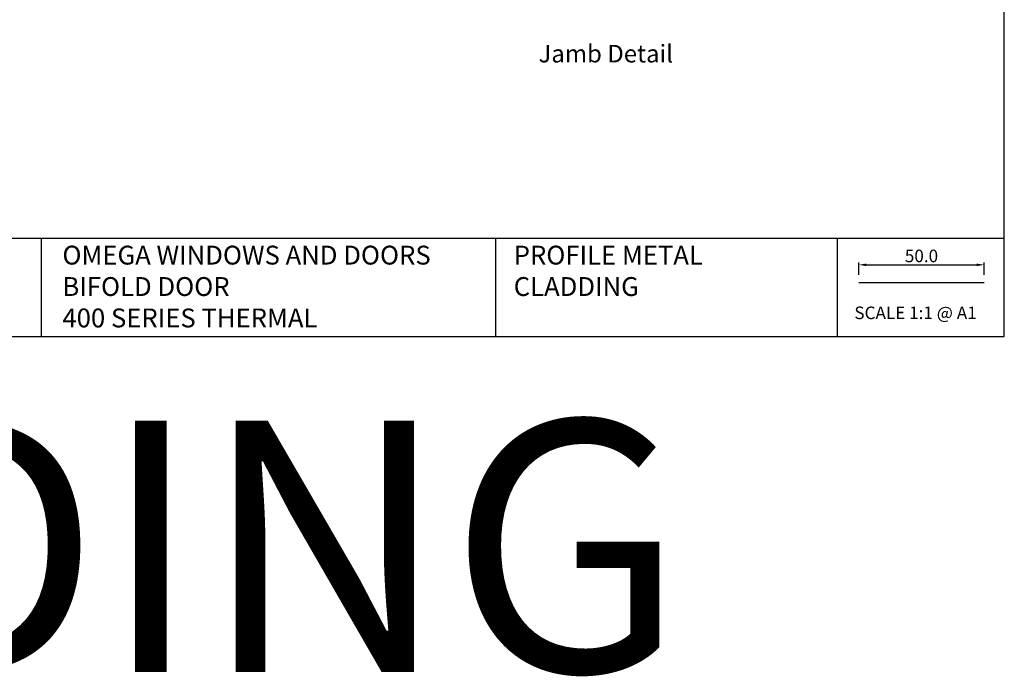
# Model space of a CAD drawing. Units: inches. Extents: x 0 to 5796, y -129 to 5363.
# Drawn here: x 1440 to 1832, y 4629 to 4890 of the extents above; entities that cross this region are included whole.
import ezdxf
from ezdxf.enums import TextEntityAlignment as Align

# ---------------------------------------------------------------- set-up
doc = ezdxf.new("R2010")
doc.units = ezdxf.units.IN
doc.header["$MEASUREMENT"] = 0
doc.layers.add('OMEGA WINDOWS AND DOORS', color=7, linetype='Continuous')
doc.styles.add('Arial-Bold', font='arialbd.ttf')
doc.styles.add('arialobs', font='txt', dxfattribs={"height": 6})
doc.styles.get("Standard").update_dxf_attribs({"font": 'arial.ttf'})
doc.dimstyles.new('Copy of FULL', dxfattribs={"dimtxt": 5, "dimasz": 3, "dimexe": 1, "dimexo": 3, "dimgap": 1, "dimtad": 1, "dimdec": 1, "dimzin": 0, "dimdsep": 46, "dimtxsty": 'Arial-Bold', "dimcen": 2, "dimclrd": 2, "dimclre": 2, "dimclrt": 256, "dimadec": 0, "dimazin": 0, "dimtp": 1e-09, "dimtm": 1e-09, "dimtfac": 0.75, "dimtdec": 1, "dimtmove": 0, "dimatfit": 3, "dimfxl": 0, "dimtolj": 2, "dimtzin": 0, "dimarcsym": 0})

# ---------------------------------------------------------------- blocks, each defined once
blk = doc.blocks.new('*D180')
at = {"color": 2, "lineweight": -2}
for p, q in [((1774.02, 4788.54), (1774.02, 4793.53)), ((1777.02, 4792.53), (1821.02, 4792.53)), ((1824.02, 4788.54), (1824.02, 4793.53))]:
    blk.add_line(p, q, dxfattribs=at)
at = {"color": 2}
for points in [[(1777.02, 4793.03), (1777.02, 4792.03), (1774.02, 4792.53)], [(1821.02, 4793.03), (1821.02, 4792.03), (1824.02, 4792.53)]]:
    blk.add_solid(points, dxfattribs=at)
at = {"layer": 'Defpoints', "color": 0}
for p in [(1824.02, 4792.53), (1774.02, 4785.54), (1824.02, 4785.54)]:
    blk.add_point(p, dxfattribs=at)
at = {"insert": (1799.02, 4796.08), "char_height": 5, "attachment_point": 5, "style": 'Arial-Bold'}
blk.add_mtext('\\A2;50.0', dxfattribs=at)

msp = doc.modelspace()

# ---------------------------------------------------------------- linework, layer by layer
for points in [[(991, 4764), (1832, 4764), (1832, 5358), (991, 5358)], [(1765.4, 4764), (1832, 4764), (1832, 4803.04), (1765.4, 4803.04)]]:
    msp.add_lwpolyline(points, close=True)
for points in [[(1448.49, 4803.04), (991, 4803.04)], [(1765.4, 4803.04), (1448.49, 4803.04), (1448.49, 4764)], [(1629.39, 4803.04), (1629.39, 4764)], [(1774.02, 4785.54), (1824.02, 4785.54)]]:
    msp.add_lwpolyline(points)

# ---------------------------------------------------------------- texts
at = {"attachment_point": 1}
for s, insert, char_height in [('OMEGA WINDOWS AND DOORS\\PBIFOLD DOOR\\P400 SERIES THERMAL', (1456.96, 4800.15), 7.5), ('PROFILE METAL\\PCLADDING', (1636.66, 4800.15), 7.5), ('SCALE 1:1 @ A1', (1772.29, 4775.94), 5)]:
    msp.add_mtext_dynamic_manual_height_columns(s, width=172.8845, gutter_width=1, heights=[0], dxfattribs=dict(at, insert=insert, char_height=char_height))
at = {"layer": 'OMEGA WINDOWS AND DOORS', "ltscale": 10, "style": 'Arial-Bold'}
msp.add_text('Jamb Detail', height=7, dxfattribs=at).set_placement((1673.31, 4875.67), align=Align.MIDDLE)
at = {"layer": 'OMEGA WINDOWS AND DOORS', "insert": (5.43, 4730.56), "char_height": 100, "attachment_point": 1, "style": 'arialobs'}
msp.add_mtext('PROFILE METAL CLADDING', dxfattribs=at)

# ---------------------------------------------------------------- dimensions: what is measured, and where the dimension line sits
dim = msp.add_linear_dim(base=(1824.02, 4792.53), p1=(1774.02, 4785.54), p2=(1824.02, 4785.54), dimstyle='Copy of FULL')
dim.commit()
dim.dimension.update_dxf_attribs({"geometry": '*D180', "text_midpoint": (1799.02, 4796.08)})

doc.saveas('drawing.dxf')
